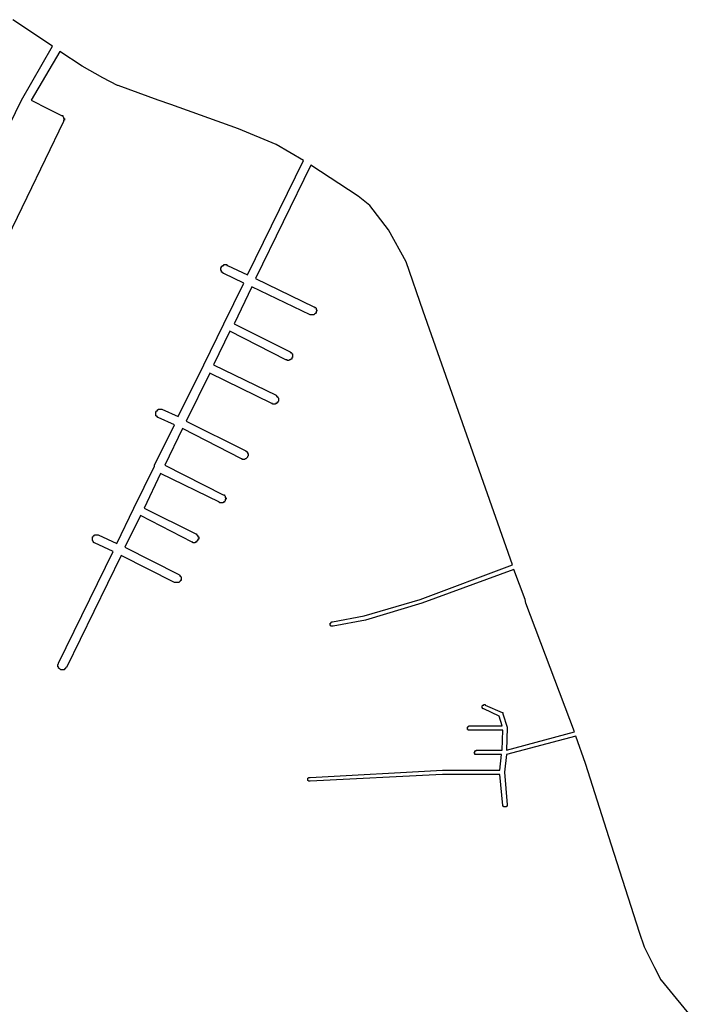
# Model space of a CAD drawing. Extents: x 178760 to 182940, y 1659366 to 1665242.
# Drawn here: x 181804 to 182720, y 1660882 to 1662216 of the extents above; entities that cross this region are included whole.
import ezdxf

# ---------------------------------------------------------------- set-up
doc = ezdxf.new("R2010")
doc.units = 0
doc.header["$MEASUREMENT"] = 0
doc.layers.add('QUADRAS1', color=7, linetype='CONTINUOUS')

msp = doc.modelspace()

# ---------------------------------------------------------------- linework, layer by layer
at = {"layer": 'QUADRAS1', "color": 7, "linetype": 'Continuous'}
for p, q in [((181848, 1662180), (181794, 1662216)), ((181806, 1662107), (181848, 1662180)), ((181858, 1662173), (181819, 1662107)), ((181888, 1662153), (181858, 1662173)), ((181916, 1662137), (181888, 1662153)), ((181888, 1662153), (181888, 1662153)), ((181888, 1662153), (181888, 1662153)), ((181888, 1662153), (181888, 1662153)), ((181936, 1662127), (181916, 1662137)), ((181916, 1662137), (181916, 1662137)), ((181916, 1662137), (181916, 1662137)), ((181937, 1662127), (181936, 1662127)), ((181936, 1662127), (181936, 1662127)), ((181991, 1662107), (181937, 1662127)), ((181758, 1662009), (181806, 1662107)), ((181806, 1662107), (181806, 1662107)), ((181806, 1662107), (181806, 1662107)), ((181806, 1662107), (181806, 1662107)), ((181819, 1662107), (181842, 1662095)), ((182008, 1662101), (181991, 1662107)), ((181991, 1662107), (181991, 1662107)), ((181842, 1662095), (181842, 1662095)), ((181842, 1662095), (181842, 1662095)), ((181842, 1662095), (181860, 1662086)), ((182100, 1662068), (182008, 1662101)), ((182008, 1662101), (182008, 1662101)), ((182008, 1662101), (182008, 1662101)), ((181860, 1662086), (181860, 1662086)), ((181860, 1662086), (181861, 1662086)), ((181861, 1662086), (181861, 1662086)), ((181861, 1662086), (181861, 1662086)), ((181861, 1662086), (181862, 1662086)), ((181862, 1662086), (181862, 1662085)), ((181862, 1662085), (181862, 1662085)), ((181862, 1662085), (181862, 1662085)), ((181862, 1662085), (181863, 1662084)), ((181863, 1662084), (181863, 1662084)), ((181863, 1662084), (181863, 1662084)), ((181863, 1662084), (181863, 1662083)), ((181863, 1662083), (181863, 1662083)), ((181863, 1662083), (181863, 1662083)), ((181863, 1662083), (181863, 1662082)), ((181863, 1662082), (181864, 1662082)), ((181864, 1662080), (181863, 1662080)), ((181863, 1662080), (181863, 1662079)), ((181864, 1662082), (181864, 1662081)), ((181864, 1662081), (181864, 1662081)), ((181864, 1662081), (181864, 1662081)), ((181864, 1662081), (181864, 1662080)), ((181863, 1662078), (181813, 1661975)), ((181863, 1662079), (181863, 1662079)), ((181863, 1662079), (181863, 1662079)), ((181863, 1662079), (181863, 1662078)), ((181863, 1662078), (181863, 1662078)), ((182151, 1662047), (182100, 1662068)), ((182188, 1662025), (182151, 1662047)), ((182112, 1661870), (182188, 1662025)), ((182198, 1662019), (182123, 1661865)), ((182262, 1661977), (182198, 1662019)), ((181813, 1661975), (181722, 1661787)), ((181813, 1661975), (181813, 1661975)), ((181813, 1661975), (181813, 1661975)), ((182278, 1661964), (182262, 1661977)), ((182303, 1661931), (182278, 1661964)), ((182327, 1661888), (182303, 1661931)), ((182076, 1661879), (182076, 1661880)), ((182076, 1661880), (182077, 1661880)), ((182077, 1661881), (182077, 1661882)), ((182077, 1661882), (182078, 1661882)), ((182077, 1661880), (182077, 1661881)), ((182077, 1661881), (182077, 1661881)), ((182077, 1661881), (182077, 1661881)), ((182078, 1661882), (182078, 1661883)), ((182078, 1661883), (182079, 1661883)), ((182078, 1661882), (182078, 1661882)), ((182078, 1661882), (182078, 1661882)), ((182079, 1661883), (182079, 1661883)), ((182079, 1661883), (182079, 1661883)), ((182079, 1661883), (182080, 1661883)), ((182080, 1661883), (182080, 1661884)), ((182080, 1661884), (182081, 1661884)), ((182081, 1661884), (182081, 1661884)), ((182081, 1661884), (182081, 1661884)), ((182081, 1661884), (182082, 1661884)), ((182082, 1661884), (182082, 1661884)), ((182082, 1661884), (182083, 1661884)), ((182083, 1661884), (182083, 1661884)), ((182083, 1661884), (182083, 1661884)), ((182083, 1661884), (182084, 1661884)), ((182084, 1661884), (182084, 1661884)), ((182084, 1661884), (182084, 1661883)), ((182084, 1661883), (182085, 1661883)), ((182085, 1661883), (182112, 1661870)), ((182350, 1661821), (182327, 1661888)), ((182076, 1661878), (182076, 1661879)), ((182076, 1661879), (182076, 1661879)), ((182076, 1661879), (182076, 1661879)), ((182076, 1661877), (182076, 1661878)), ((182076, 1661878), (182076, 1661878)), ((182076, 1661876), (182076, 1661877)), ((182076, 1661877), (182076, 1661877)), ((182076, 1661877), (182076, 1661877)), ((182077, 1661876), (182076, 1661876)), ((182076, 1661876), (182076, 1661876)), ((182077, 1661875), (182077, 1661876)), ((182077, 1661874), (182077, 1661875)), ((182077, 1661875), (182077, 1661875)), ((182077, 1661875), (182077, 1661875)), ((182078, 1661874), (182077, 1661874)), ((182078, 1661873), (182078, 1661874)), ((182078, 1661874), (182078, 1661874)), ((182079, 1661873), (182078, 1661873)), ((182078, 1661873), (182078, 1661873)), ((182079, 1661872), (182079, 1661873)), ((182079, 1661873), (182079, 1661873)), ((182080, 1661872), (182079, 1661872)), ((182107, 1661859), (182080, 1661872)), ((182080, 1661804), (182107, 1661859)), ((182118, 1661854), (182094, 1661804)), ((182197, 1661816), (182118, 1661854)), ((182123, 1661865), (182202, 1661827)), ((182202, 1661827), (182202, 1661827)), ((182202, 1661827), (182203, 1661827)), ((182203, 1661827), (182203, 1661827)), ((182203, 1661827), (182203, 1661827)), ((182203, 1661827), (182203, 1661826)), ((182198, 1661816), (182197, 1661816)), ((182197, 1661816), (182197, 1661816)), ((182199, 1661816), (182198, 1661816)), ((182198, 1661816), (182198, 1661816)), ((182198, 1661816), (182198, 1661816)), ((182200, 1661816), (182199, 1661816)), ((182199, 1661816), (182199, 1661816)), ((182201, 1661816), (182200, 1661816)), ((182200, 1661816), (182200, 1661816)), ((182200, 1661816), (182200, 1661816)), ((182202, 1661816), (182201, 1661816)), ((182201, 1661816), (182201, 1661816)), ((182201, 1661816), (182201, 1661816)), ((182203, 1661817), (182202, 1661816)), ((182202, 1661816), (182202, 1661816)), ((182203, 1661826), (182204, 1661826)), ((182204, 1661818), (182203, 1661817)), ((182203, 1661817), (182203, 1661817)), ((182203, 1661817), (182203, 1661817)), ((182203, 1661817), (182203, 1661817)), ((182204, 1661826), (182204, 1661826)), ((182204, 1661826), (182204, 1661826)), ((182204, 1661826), (182205, 1661825)), ((182205, 1661819), (182204, 1661818)), ((182204, 1661818), (182204, 1661818)), ((182204, 1661818), (182204, 1661818)), ((182205, 1661825), (182205, 1661825)), ((182205, 1661825), (182205, 1661825)), ((182205, 1661825), (182205, 1661824)), ((182205, 1661824), (182205, 1661824)), ((182205, 1661824), (182205, 1661823)), ((182205, 1661823), (182205, 1661823)), ((182205, 1661823), (182205, 1661823)), ((182205, 1661823), (182206, 1661822)), ((182206, 1661821), (182205, 1661821)), ((182205, 1661821), (182205, 1661821)), ((182205, 1661821), (182205, 1661820)), ((182205, 1661820), (182205, 1661820)), ((182205, 1661820), (182205, 1661820)), ((182205, 1661820), (182205, 1661819)), ((182205, 1661819), (182205, 1661819)), ((182205, 1661819), (182205, 1661819)), ((182206, 1661822), (182206, 1661822)), ((182206, 1661822), (182206, 1661821)), ((182471, 1661477), (182350, 1661821)), ((182350, 1661821), (182350, 1661821)), ((182350, 1661821), (182350, 1661821)), ((182053, 1661748), (182080, 1661804)), ((182080, 1661804), (182080, 1661804)), ((182094, 1661804), (182170, 1661766)), ((182088, 1661794), (182066, 1661748)), ((182164, 1661755), (182088, 1661794)), ((182170, 1661766), (182170, 1661766)), ((182170, 1661766), (182170, 1661765)), ((182170, 1661765), (182171, 1661765)), ((182171, 1661765), (182171, 1661765)), ((182171, 1661765), (182171, 1661765)), ((182171, 1661765), (182172, 1661764)), ((182172, 1661764), (182172, 1661764)), ((182172, 1661764), (182172, 1661764)), ((182172, 1661764), (182172, 1661763)), ((182172, 1661763), (182172, 1661763)), ((182172, 1661763), (182173, 1661763)), ((182173, 1661763), (182173, 1661762)), ((182173, 1661762), (182173, 1661762)), ((182173, 1661762), (182173, 1661762)), ((182173, 1661762), (182173, 1661761)), ((182173, 1661761), (182173, 1661761)), ((182173, 1661761), (182173, 1661760)), ((182173, 1661760), (182173, 1661760)), ((182173, 1661760), (182173, 1661760)), ((182173, 1661760), (182173, 1661759)), ((182018, 1661678), (182053, 1661748)), ((182053, 1661748), (182053, 1661748)), ((182066, 1661748), (182151, 1661707)), ((182165, 1661755), (182164, 1661755)), ((182164, 1661755), (182164, 1661755)), ((182166, 1661755), (182165, 1661755)), ((182165, 1661755), (182165, 1661755)), ((182166, 1661754), (182166, 1661755)), ((182167, 1661754), (182166, 1661754)), ((182166, 1661754), (182166, 1661754)), ((182168, 1661754), (182167, 1661754)), ((182167, 1661754), (182167, 1661754)), ((182169, 1661755), (182168, 1661754)), ((182168, 1661754), (182168, 1661754)), ((182168, 1661754), (182168, 1661754)), ((182170, 1661755), (182169, 1661755)), ((182169, 1661755), (182169, 1661755)), ((182169, 1661755), (182169, 1661755)), ((182171, 1661756), (182170, 1661755)), ((182170, 1661755), (182170, 1661755)), ((182170, 1661755), (182170, 1661755)), ((182172, 1661756), (182171, 1661756)), ((182171, 1661756), (182171, 1661756)), ((182171, 1661756), (182171, 1661756)), ((182173, 1661758), (182172, 1661758)), ((182172, 1661758), (182172, 1661757)), ((182172, 1661757), (182172, 1661757)), ((182172, 1661757), (182172, 1661757)), ((182172, 1661757), (182172, 1661756)), ((182173, 1661759), (182173, 1661759)), ((182173, 1661759), (182173, 1661758)), ((182173, 1661758), (182173, 1661758)), ((182061, 1661737), (182029, 1661672)), ((182145, 1661696), (182061, 1661737)), ((182151, 1661707), (182151, 1661707)), ((182151, 1661707), (182151, 1661706)), ((182146, 1661696), (182145, 1661696)), ((182146, 1661695), (182146, 1661696)), ((182147, 1661695), (182146, 1661695)), ((182148, 1661695), (182147, 1661695)), ((182147, 1661695), (182147, 1661695)), ((182147, 1661695), (182147, 1661695)), ((182149, 1661695), (182148, 1661695)), ((182148, 1661695), (182148, 1661695)), ((182150, 1661695), (182149, 1661695)), ((182149, 1661695), (182149, 1661695)), ((182149, 1661695), (182149, 1661695)), ((182151, 1661696), (182150, 1661696)), ((182150, 1661696), (182150, 1661695)), ((182150, 1661695), (182150, 1661695)), ((182151, 1661706), (182151, 1661706)), ((182151, 1661706), (182152, 1661706)), ((182152, 1661696), (182151, 1661696)), ((182151, 1661696), (182151, 1661696)), ((182151, 1661696), (182151, 1661696)), ((182152, 1661706), (182152, 1661706)), ((182152, 1661706), (182152, 1661705)), ((182152, 1661705), (182153, 1661705)), ((182153, 1661697), (182152, 1661697)), ((182152, 1661697), (182152, 1661697)), ((182152, 1661697), (182152, 1661696)), ((182153, 1661705), (182153, 1661705)), ((182153, 1661705), (182153, 1661704)), ((182153, 1661704), (182153, 1661704)), ((182153, 1661704), (182153, 1661704)), ((182153, 1661704), (182154, 1661703)), ((182154, 1661699), (182153, 1661698)), ((182153, 1661698), (182153, 1661698)), ((182153, 1661698), (182153, 1661698)), ((182153, 1661698), (182153, 1661697)), ((182153, 1661697), (182153, 1661697)), ((182154, 1661703), (182154, 1661703)), ((182154, 1661703), (182154, 1661703)), ((182154, 1661703), (182154, 1661702)), ((182154, 1661702), (182154, 1661702)), ((182154, 1661702), (182154, 1661702)), ((182154, 1661702), (182154, 1661701)), ((182154, 1661701), (182154, 1661701)), ((182154, 1661701), (182154, 1661700)), ((182154, 1661700), (182154, 1661700)), ((182154, 1661700), (182154, 1661700)), ((182154, 1661700), (182154, 1661699)), ((182154, 1661699), (182154, 1661699)), ((181988, 1661684), (181988, 1661685)), ((181988, 1661685), (181989, 1661685)), ((181988, 1661683), (181988, 1661684)), ((181988, 1661684), (181988, 1661684)), ((181988, 1661684), (181988, 1661684)), ((181988, 1661682), (181988, 1661683)), ((181988, 1661683), (181988, 1661683)), ((181988, 1661683), (181988, 1661683)), ((181988, 1661681), (181988, 1661682)), ((181988, 1661682), (181988, 1661682)), ((181988, 1661680), (181988, 1661681)), ((181988, 1661681), (181988, 1661681)), ((181988, 1661681), (181988, 1661681)), ((181988, 1661679), (181988, 1661680)), ((181988, 1661680), (181988, 1661680)), ((181989, 1661685), (181989, 1661686)), ((181989, 1661686), (181989, 1661686)), ((181989, 1661686), (181990, 1661686)), ((181989, 1661685), (181989, 1661685)), ((181990, 1661686), (181990, 1661687)), ((181990, 1661687), (181990, 1661687)), ((181990, 1661687), (181990, 1661687)), ((181990, 1661687), (181991, 1661687)), ((181991, 1661687), (181991, 1661688)), ((181991, 1661688), (181992, 1661688)), ((181992, 1661688), (181992, 1661688)), ((181992, 1661688), (181992, 1661688)), ((181992, 1661688), (181993, 1661688)), ((181993, 1661688), (181993, 1661688)), ((181993, 1661688), (181993, 1661688)), ((181993, 1661688), (181994, 1661688)), ((181994, 1661688), (181994, 1661688)), ((181994, 1661688), (181995, 1661688)), ((181995, 1661688), (181995, 1661688)), ((181995, 1661688), (181995, 1661688)), ((181995, 1661688), (181996, 1661688)), ((181996, 1661688), (181996, 1661688)), ((181996, 1661688), (181996, 1661688)), ((181996, 1661688), (182018, 1661678)), ((181986, 1661612), (182013, 1661667)), ((181989, 1661679), (181988, 1661679)), ((181989, 1661678), (181989, 1661679)), ((181989, 1661679), (181989, 1661679)), ((181990, 1661678), (181989, 1661678)), ((181989, 1661678), (181989, 1661678)), ((181990, 1661677), (181990, 1661678)), ((181990, 1661678), (181990, 1661678)), ((181991, 1661677), (181990, 1661677)), ((181990, 1661677), (181990, 1661677)), ((182013, 1661667), (181991, 1661677)), ((181991, 1661677), (181991, 1661677)), ((181991, 1661677), (181991, 1661677)), ((182029, 1661672), (182109, 1661632)), ((182024, 1661662), (182000, 1661612)), ((182104, 1661621), (182024, 1661662)), ((182109, 1661632), (182110, 1661631)), ((182110, 1661631), (182110, 1661631)), ((182110, 1661631), (182110, 1661631)), ((182110, 1661631), (182111, 1661631)), ((182111, 1661631), (182111, 1661630)), ((182111, 1661630), (182111, 1661630)), ((182111, 1661630), (182112, 1661630)), ((182112, 1661630), (182112, 1661630)), ((182112, 1661630), (182112, 1661629)), ((182112, 1661629), (182112, 1661629)), ((182112, 1661629), (182112, 1661629)), ((182112, 1661629), (182112, 1661628)), ((182112, 1661628), (182113, 1661628)), ((182113, 1661628), (182113, 1661627)), ((182113, 1661627), (182113, 1661627)), ((182113, 1661627), (182113, 1661627)), ((182113, 1661627), (182113, 1661626)), ((182113, 1661626), (182113, 1661626)), ((182113, 1661626), (182113, 1661625)), ((182105, 1661621), (182104, 1661621)), ((182104, 1661621), (182104, 1661621)), ((182104, 1661621), (182104, 1661621)), ((182105, 1661620), (182105, 1661621)), ((182106, 1661620), (182105, 1661620)), ((182107, 1661620), (182106, 1661620)), ((182106, 1661620), (182106, 1661620)), ((182106, 1661620), (182106, 1661620)), ((182108, 1661620), (182107, 1661620)), ((182107, 1661620), (182107, 1661620)), ((182109, 1661621), (182108, 1661620)), ((182108, 1661620), (182108, 1661620)), ((182108, 1661620), (182108, 1661620)), ((182110, 1661621), (182109, 1661621)), ((182109, 1661621), (182109, 1661621)), ((182109, 1661621), (182109, 1661621)), ((182111, 1661622), (182110, 1661621)), ((182110, 1661621), (182110, 1661621)), ((182110, 1661621), (182110, 1661621)), ((182112, 1661623), (182111, 1661622)), ((182111, 1661622), (182111, 1661622)), ((182111, 1661622), (182111, 1661622)), ((182113, 1661625), (182112, 1661624)), ((182112, 1661624), (182112, 1661624)), ((182112, 1661624), (182112, 1661624)), ((182112, 1661624), (182112, 1661623)), ((182112, 1661623), (182112, 1661623)), ((182112, 1661623), (182112, 1661623)), ((182113, 1661625), (182113, 1661625)), ((182113, 1661625), (182113, 1661625)), ((181958, 1661554), (181986, 1661611)), ((181994, 1661601), (181972, 1661554)), ((181986, 1661611), (181986, 1661612)), ((182074, 1661562), (181994, 1661601)), ((182000, 1661612), (182079, 1661572)), ((182074, 1661561), (182074, 1661562)), ((182075, 1661561), (182074, 1661561)), ((182076, 1661561), (182075, 1661561)), ((182075, 1661561), (182075, 1661561)), ((182075, 1661561), (182075, 1661561)), ((182077, 1661561), (182076, 1661561)), ((182076, 1661561), (182076, 1661561)), ((182078, 1661561), (182077, 1661561)), ((182077, 1661561), (182077, 1661561)), ((182077, 1661561), (182077, 1661561)), ((182079, 1661561), (182078, 1661561)), ((182078, 1661561), (182078, 1661561)), ((182078, 1661561), (182078, 1661561)), ((182079, 1661572), (182080, 1661572)), ((182080, 1661562), (182079, 1661562)), ((182079, 1661562), (182079, 1661561)), ((182080, 1661572), (182080, 1661572)), ((182080, 1661572), (182080, 1661572)), ((182080, 1661572), (182081, 1661572)), ((182081, 1661562), (182080, 1661562)), ((182080, 1661562), (182080, 1661562)), ((182080, 1661562), (182080, 1661562)), ((182081, 1661572), (182081, 1661571)), ((182081, 1661571), (182081, 1661571)), ((182081, 1661571), (182081, 1661571)), ((182081, 1661571), (182082, 1661570)), ((182082, 1661564), (182081, 1661563)), ((182081, 1661563), (182081, 1661563)), ((182081, 1661563), (182081, 1661563)), ((182081, 1661563), (182081, 1661562)), ((182082, 1661570), (182082, 1661570)), ((182082, 1661570), (182082, 1661570)), ((182082, 1661570), (182082, 1661569)), ((182082, 1661569), (182082, 1661569)), ((182082, 1661569), (182082, 1661569)), ((182082, 1661569), (182082, 1661568)), ((182082, 1661568), (182083, 1661568)), ((182083, 1661566), (182082, 1661566)), ((182082, 1661566), (182082, 1661565)), ((182082, 1661565), (182082, 1661565)), ((182082, 1661565), (182082, 1661565)), ((182082, 1661565), (182082, 1661564)), ((182082, 1661564), (182082, 1661564)), ((182082, 1661564), (182082, 1661564)), ((182083, 1661568), (182083, 1661567)), ((182083, 1661567), (182083, 1661567)), ((182083, 1661567), (182083, 1661567)), ((182083, 1661567), (182083, 1661566)), ((181935, 1661506), (181958, 1661554)), ((181958, 1661554), (181958, 1661554)), ((181958, 1661554), (181958, 1661554)), ((181972, 1661554), (182042, 1661519)), ((181967, 1661544), (181946, 1661501)), ((182037, 1661508), (181967, 1661544)), ((181902, 1661514), (181902, 1661515)), ((181902, 1661515), (181902, 1661515)), ((181902, 1661515), (181903, 1661515)), ((181902, 1661513), (181902, 1661514)), ((181902, 1661514), (181902, 1661514)), ((181902, 1661512), (181902, 1661513)), ((181902, 1661513), (181902, 1661513)), ((181902, 1661513), (181902, 1661513)), ((181902, 1661511), (181902, 1661512)), ((181902, 1661512), (181902, 1661512)), ((181902, 1661510), (181902, 1661511)), ((181902, 1661511), (181902, 1661511)), ((181902, 1661511), (181902, 1661511)), ((181903, 1661509), (181902, 1661510)), ((181902, 1661510), (181902, 1661510)), ((181902, 1661510), (181902, 1661510)), ((181903, 1661516), (181904, 1661517)), ((181903, 1661515), (181903, 1661516)), ((181903, 1661516), (181903, 1661516)), ((181903, 1661516), (181903, 1661516)), ((181903, 1661516), (181903, 1661516)), ((181903, 1661508), (181903, 1661509)), ((181903, 1661509), (181903, 1661509)), ((181903, 1661509), (181903, 1661509)), ((181904, 1661508), (181903, 1661508)), ((181903, 1661508), (181903, 1661508)), ((181904, 1661517), (181904, 1661517)), ((181904, 1661517), (181904, 1661517)), ((181904, 1661517), (181905, 1661517)), ((181904, 1661507), (181904, 1661508)), ((181905, 1661507), (181904, 1661507)), ((181904, 1661507), (181904, 1661507)), ((181905, 1661517), (181905, 1661518)), ((181905, 1661518), (181905, 1661518)), ((181905, 1661518), (181906, 1661518)), ((181930, 1661495), (181905, 1661507)), ((181905, 1661507), (181905, 1661507)), ((181905, 1661507), (181905, 1661507)), ((181906, 1661518), (181906, 1661518)), ((181906, 1661518), (181907, 1661518)), ((181907, 1661518), (181907, 1661518)), ((181907, 1661518), (181907, 1661518)), ((181907, 1661518), (181908, 1661518)), ((181908, 1661518), (181908, 1661518)), ((181908, 1661518), (181909, 1661518)), ((181909, 1661518), (181909, 1661518)), ((181909, 1661518), (181909, 1661518)), ((181909, 1661518), (181910, 1661518)), ((181910, 1661518), (181910, 1661518)), ((181910, 1661518), (181910, 1661518)), ((181910, 1661518), (181935, 1661506)), ((182038, 1661508), (182037, 1661508)), ((182037, 1661508), (182037, 1661508)), ((182037, 1661508), (182037, 1661508)), ((182038, 1661507), (182038, 1661508)), ((182038, 1661508), (182038, 1661508)), ((182039, 1661507), (182038, 1661507)), ((182040, 1661507), (182039, 1661507)), ((182039, 1661507), (182039, 1661507)), ((182041, 1661507), (182040, 1661507)), ((182040, 1661507), (182040, 1661507)), ((182040, 1661507), (182040, 1661507)), ((182042, 1661508), (182041, 1661508)), ((182041, 1661508), (182041, 1661507)), ((182042, 1661519), (182043, 1661519)), ((182043, 1661508), (182042, 1661508)), ((182042, 1661508), (182042, 1661508)), ((182042, 1661508), (182042, 1661508)), ((182043, 1661519), (182043, 1661518)), ((182043, 1661518), (182043, 1661518)), ((182043, 1661518), (182044, 1661518)), ((182044, 1661509), (182043, 1661509)), ((182043, 1661509), (182043, 1661508)), ((182043, 1661508), (182043, 1661508)), ((182044, 1661518), (182044, 1661518)), ((182044, 1661518), (182044, 1661517)), ((182044, 1661517), (182044, 1661517)), ((182044, 1661517), (182045, 1661517)), ((182045, 1661510), (182044, 1661510)), ((182044, 1661510), (182044, 1661509)), ((182044, 1661509), (182044, 1661509)), ((182044, 1661509), (182044, 1661509)), ((182045, 1661517), (182045, 1661516)), ((182045, 1661516), (182045, 1661516)), ((182045, 1661516), (182045, 1661516)), ((182045, 1661516), (182045, 1661515)), ((182045, 1661515), (182045, 1661515)), ((182045, 1661515), (182046, 1661515)), ((182046, 1661512), (182045, 1661512)), ((182045, 1661512), (182045, 1661511)), ((182045, 1661511), (182045, 1661511)), ((182045, 1661511), (182045, 1661511)), ((182045, 1661511), (182045, 1661510)), ((182045, 1661510), (182045, 1661510)), ((182046, 1661515), (182046, 1661514)), ((182046, 1661514), (182046, 1661514)), ((182046, 1661514), (182046, 1661513)), ((182046, 1661513), (182046, 1661513)), ((182046, 1661513), (182046, 1661513)), ((182046, 1661513), (182046, 1661512)), ((181856, 1661344), (181930, 1661495)), ((181946, 1661501), (182019, 1661464)), ((181941, 1661490), (181867, 1661338)), ((182013, 1661453), (181941, 1661490)), ((182346, 1661430), (182471, 1661477)), ((182473, 1661471), (182348, 1661425)), ((182488, 1661430), (182473, 1661471)), ((182014, 1661453), (182013, 1661453)), ((182015, 1661453), (182014, 1661453)), ((182014, 1661453), (182014, 1661453)), ((182014, 1661453), (182014, 1661453)), ((182016, 1661453), (182015, 1661453)), ((182015, 1661453), (182015, 1661453)), ((182015, 1661453), (182015, 1661453)), ((182017, 1661453), (182016, 1661453)), ((182016, 1661453), (182016, 1661453)), ((182018, 1661453), (182017, 1661453)), ((182017, 1661453), (182017, 1661453)), ((182017, 1661453), (182017, 1661453)), ((182019, 1661453), (182018, 1661453)), ((182018, 1661453), (182018, 1661453)), ((182018, 1661453), (182018, 1661453)), ((182019, 1661464), (182019, 1661464)), ((182019, 1661464), (182020, 1661463)), ((182020, 1661454), (182019, 1661453)), ((182019, 1661453), (182019, 1661453)), ((182020, 1661463), (182020, 1661463)), ((182020, 1661463), (182020, 1661463)), ((182020, 1661463), (182020, 1661463)), ((182020, 1661463), (182021, 1661462)), ((182021, 1661455), (182020, 1661454)), ((182020, 1661454), (182020, 1661454)), ((182020, 1661454), (182020, 1661454)), ((182020, 1661454), (182020, 1661454)), ((182021, 1661462), (182021, 1661462)), ((182021, 1661462), (182021, 1661462)), ((182021, 1661462), (182021, 1661462)), ((182021, 1661462), (182022, 1661461)), ((182022, 1661456), (182021, 1661456)), ((182021, 1661456), (182021, 1661455)), ((182021, 1661455), (182021, 1661455)), ((182021, 1661455), (182021, 1661455)), ((182022, 1661461), (182022, 1661461)), ((182022, 1661461), (182022, 1661460)), ((182022, 1661460), (182022, 1661460)), ((182022, 1661460), (182022, 1661460)), ((182022, 1661460), (182022, 1661459)), ((182022, 1661459), (182022, 1661459)), ((182022, 1661459), (182022, 1661459)), ((182022, 1661459), (182022, 1661458)), ((182022, 1661458), (182022, 1661458)), ((182022, 1661458), (182022, 1661457)), ((182022, 1661457), (182022, 1661457)), ((182022, 1661457), (182022, 1661457)), ((182022, 1661457), (182022, 1661456)), ((182022, 1661456), (182022, 1661456)), ((182270, 1661408), (182346, 1661430)), ((182489, 1661425), (182488, 1661430)), ((182488, 1661430), (182488, 1661430)), ((182348, 1661425), (182272, 1661402)), ((182348, 1661425), (182348, 1661425)), ((182348, 1661425), (182348, 1661425)), ((182555, 1661251), (182489, 1661425)), ((182489, 1661425), (182489, 1661425)), ((182226, 1661399), (182226, 1661400)), ((182226, 1661400), (182226, 1661400)), ((182226, 1661400), (182226, 1661400)), ((182226, 1661400), (182227, 1661400)), ((182227, 1661400), (182270, 1661408)), ((182227, 1661400), (182227, 1661400)), ((182272, 1661402), (182228, 1661394)), ((182272, 1661402), (182272, 1661402)), ((182272, 1661402), (182272, 1661402)), ((182272, 1661402), (182272, 1661402)), ((182224, 1661397), (182224, 1661398)), ((182224, 1661398), (182224, 1661398)), ((182224, 1661398), (182224, 1661398)), ((182224, 1661398), (182224, 1661398)), ((182224, 1661398), (182224, 1661398)), ((182224, 1661398), (182225, 1661398)), ((182224, 1661396), (182224, 1661397)), ((182224, 1661397), (182224, 1661397)), ((182224, 1661397), (182224, 1661397)), ((182224, 1661397), (182224, 1661397)), ((182224, 1661397), (182224, 1661397)), ((182224, 1661395), (182224, 1661396)), ((182224, 1661396), (182224, 1661396)), ((182224, 1661396), (182224, 1661396)), ((182224, 1661396), (182224, 1661396)), ((182224, 1661396), (182224, 1661396)), ((182225, 1661395), (182224, 1661395)), ((182224, 1661395), (182224, 1661395)), ((182225, 1661398), (182225, 1661399)), ((182225, 1661399), (182225, 1661399)), ((182225, 1661399), (182225, 1661399)), ((182225, 1661399), (182225, 1661399)), ((182225, 1661399), (182225, 1661399)), ((182225, 1661399), (182225, 1661399)), ((182225, 1661399), (182226, 1661399)), ((182225, 1661394), (182225, 1661395)), ((182225, 1661395), (182225, 1661395)), ((182225, 1661395), (182225, 1661395)), ((182225, 1661395), (182225, 1661395)), ((182226, 1661394), (182225, 1661394)), ((182225, 1661394), (182225, 1661394)), ((182225, 1661394), (182225, 1661394)), ((182226, 1661399), (182226, 1661399)), ((182227, 1661394), (182226, 1661394)), ((182226, 1661394), (182226, 1661394)), ((182226, 1661394), (182226, 1661394)), ((182226, 1661394), (182226, 1661394)), ((182226, 1661394), (182226, 1661394)), ((182228, 1661394), (182227, 1661394)), ((182227, 1661394), (182227, 1661394)), ((182227, 1661394), (182227, 1661394)), ((182227, 1661394), (182227, 1661394)), ((182227, 1661394), (182227, 1661394)), ((182227, 1661394), (182227, 1661394)), ((181855, 1661342), (181856, 1661343)), ((181855, 1661341), (181855, 1661342)), ((181855, 1661342), (181855, 1661342)), ((181855, 1661342), (181855, 1661342)), ((181855, 1661340), (181855, 1661341)), ((181855, 1661341), (181855, 1661341)), ((181855, 1661339), (181855, 1661340)), ((181855, 1661340), (181855, 1661340)), ((181855, 1661340), (181855, 1661340)), ((181856, 1661339), (181855, 1661339)), ((181856, 1661343), (181856, 1661344)), ((181856, 1661343), (181856, 1661343)), ((181856, 1661338), (181856, 1661339)), ((181856, 1661339), (181856, 1661339)), ((181856, 1661337), (181856, 1661338)), ((181856, 1661338), (181856, 1661338)), ((181856, 1661338), (181856, 1661338)), ((181857, 1661337), (181856, 1661337)), ((181857, 1661336), (181857, 1661337)), ((181857, 1661337), (181857, 1661337)), ((181858, 1661336), (181857, 1661336)), ((181859, 1661335), (181858, 1661336)), ((181858, 1661336), (181858, 1661336)), ((181858, 1661336), (181858, 1661336)), ((181860, 1661335), (181859, 1661335)), ((181859, 1661335), (181859, 1661335)), ((181859, 1661335), (181859, 1661335)), ((181861, 1661335), (181860, 1661335)), ((181860, 1661335), (181860, 1661335)), ((181860, 1661335), (181860, 1661335)), ((181862, 1661335), (181861, 1661335)), ((181861, 1661335), (181861, 1661335)), ((181863, 1661335), (181862, 1661335)), ((181862, 1661335), (181862, 1661335)), ((181862, 1661335), (181862, 1661335)), ((181864, 1661335), (181863, 1661335)), ((181863, 1661335), (181863, 1661335)), ((181863, 1661335), (181863, 1661335)), ((181865, 1661336), (181864, 1661336)), ((181864, 1661336), (181864, 1661335)), ((181866, 1661337), (181865, 1661337)), ((181865, 1661337), (181865, 1661336)), ((181865, 1661336), (181865, 1661336)), ((181865, 1661336), (181865, 1661336)), ((181867, 1661338), (181866, 1661338)), ((181866, 1661338), (181866, 1661338)), ((181866, 1661338), (181866, 1661337)), ((181866, 1661337), (181866, 1661337)), ((181867, 1661338), (181867, 1661338)), ((182430, 1661286), (182431, 1661287)), ((182430, 1661285), (182430, 1661286)), ((182430, 1661286), (182430, 1661286)), ((182430, 1661286), (182430, 1661286)), ((182430, 1661286), (182430, 1661286)), ((182430, 1661286), (182430, 1661286)), ((182430, 1661286), (182430, 1661286)), ((182430, 1661284), (182430, 1661285)), ((182430, 1661285), (182430, 1661285)), ((182430, 1661285), (182430, 1661285)), ((182430, 1661285), (182430, 1661285)), ((182430, 1661285), (182430, 1661285)), ((182430, 1661283), (182430, 1661284)), ((182430, 1661284), (182430, 1661284)), ((182430, 1661284), (182430, 1661284)), ((182430, 1661284), (182430, 1661284)), ((182430, 1661284), (182430, 1661284)), ((182431, 1661283), (182430, 1661283)), ((182430, 1661283), (182430, 1661283)), ((182430, 1661283), (182430, 1661283)), ((182430, 1661283), (182430, 1661283)), ((182430, 1661283), (182430, 1661283)), ((182431, 1661287), (182431, 1661287)), ((182431, 1661287), (182431, 1661287)), ((182431, 1661287), (182431, 1661287)), ((182431, 1661287), (182431, 1661287)), ((182431, 1661287), (182431, 1661287)), ((182431, 1661287), (182432, 1661287)), ((182431, 1661282), (182431, 1661283)), ((182431, 1661283), (182431, 1661283)), ((182432, 1661282), (182431, 1661282)), ((182431, 1661282), (182431, 1661282)), ((182431, 1661282), (182431, 1661282)), ((182431, 1661282), (182431, 1661282)), ((182432, 1661287), (182432, 1661288)), ((182432, 1661288), (182432, 1661288)), ((182432, 1661288), (182432, 1661288)), ((182432, 1661288), (182433, 1661288)), ((182432, 1661287), (182432, 1661287)), ((182432, 1661287), (182432, 1661287)), ((182453, 1661272), (182432, 1661282)), ((182432, 1661282), (182432, 1661282)), ((182433, 1661288), (182433, 1661288)), ((182433, 1661288), (182433, 1661288)), ((182433, 1661288), (182433, 1661288)), ((182433, 1661288), (182433, 1661288)), ((182433, 1661288), (182434, 1661288)), ((182434, 1661288), (182434, 1661287)), ((182434, 1661287), (182434, 1661287)), ((182434, 1661287), (182434, 1661287)), ((182434, 1661287), (182457, 1661277)), ((182457, 1661259), (182453, 1661272)), ((182457, 1661277), (182457, 1661277)), ((182457, 1661277), (182457, 1661277)), ((182457, 1661277), (182457, 1661277)), ((182457, 1661277), (182457, 1661277)), ((182457, 1661277), (182457, 1661277)), ((182457, 1661277), (182458, 1661277)), ((182458, 1661277), (182458, 1661276)), ((182458, 1661276), (182458, 1661276)), ((182458, 1661276), (182458, 1661276)), ((182458, 1661276), (182458, 1661276)), ((182458, 1661276), (182458, 1661276)), ((182458, 1661276), (182458, 1661276)), ((182458, 1661276), (182458, 1661275)), ((182458, 1661275), (182458, 1661275)), ((182458, 1661275), (182464, 1661257)), ((182410, 1661257), (182411, 1661258)), ((182410, 1661256), (182410, 1661257)), ((182410, 1661257), (182410, 1661257)), ((182410, 1661257), (182410, 1661257)), ((182410, 1661257), (182410, 1661257)), ((182410, 1661257), (182410, 1661257)), ((182410, 1661255), (182410, 1661256)), ((182410, 1661256), (182410, 1661256)), ((182410, 1661256), (182410, 1661256)), ((182410, 1661256), (182410, 1661256)), ((182410, 1661256), (182410, 1661256)), ((182410, 1661254), (182410, 1661255)), ((182410, 1661255), (182410, 1661255)), ((182410, 1661255), (182410, 1661255)), ((182410, 1661255), (182410, 1661255)), ((182410, 1661255), (182410, 1661255)), ((182410, 1661255), (182410, 1661255)), ((182411, 1661254), (182410, 1661254)), ((182411, 1661258), (182411, 1661258)), ((182411, 1661258), (182411, 1661258)), ((182411, 1661258), (182411, 1661258)), ((182411, 1661258), (182411, 1661258)), ((182411, 1661258), (182411, 1661258)), ((182411, 1661258), (182411, 1661258)), ((182411, 1661258), (182412, 1661258)), ((182411, 1661253), (182411, 1661254)), ((182411, 1661254), (182411, 1661254)), ((182411, 1661254), (182411, 1661254)), ((182411, 1661254), (182411, 1661254)), ((182411, 1661254), (182411, 1661254)), ((182412, 1661253), (182411, 1661253)), ((182411, 1661253), (182411, 1661253)), ((182412, 1661258), (182412, 1661259)), ((182412, 1661259), (182412, 1661259)), ((182412, 1661259), (182412, 1661259)), ((182412, 1661259), (182412, 1661259)), ((182412, 1661259), (182412, 1661259)), ((182412, 1661259), (182413, 1661259)), ((182413, 1661253), (182412, 1661253)), ((182412, 1661253), (182412, 1661253)), ((182412, 1661253), (182412, 1661253)), ((182412, 1661253), (182412, 1661253)), ((182412, 1661253), (182412, 1661253)), ((182412, 1661253), (182412, 1661253)), ((182413, 1661259), (182413, 1661259)), ((182413, 1661259), (182413, 1661259)), ((182413, 1661259), (182457, 1661259)), ((182458, 1661253), (182413, 1661253)), ((182413, 1661253), (182413, 1661253)), ((182413, 1661253), (182413, 1661253)), ((182457, 1661226), (182458, 1661253)), ((182464, 1661256), (182463, 1661226)), ((182464, 1661257), (182464, 1661257)), ((182464, 1661257), (182464, 1661256)), ((182464, 1661256), (182464, 1661256)), ((182464, 1661256), (182464, 1661256)), ((182464, 1661256), (182464, 1661256)), ((182464, 1661256), (182464, 1661256)), ((182464, 1661256), (182464, 1661256)), ((182463, 1661226), (182555, 1661251)), ((182557, 1661245), (182463, 1661220)), ((182570, 1661208), (182557, 1661245)), ((182422, 1661225), (182422, 1661226)), ((182422, 1661226), (182457, 1661226)), ((182419, 1661222), (182419, 1661223)), ((182419, 1661223), (182419, 1661223)), ((182419, 1661223), (182419, 1661223)), ((182419, 1661223), (182419, 1661223)), ((182419, 1661223), (182420, 1661223)), ((182420, 1661222), (182419, 1661222)), ((182419, 1661222), (182419, 1661222)), ((182419, 1661222), (182419, 1661222)), ((182420, 1661224), (182420, 1661225)), ((182420, 1661225), (182420, 1661225)), ((182420, 1661225), (182421, 1661225)), ((182420, 1661223), (182420, 1661224)), ((182420, 1661224), (182420, 1661224)), ((182420, 1661224), (182420, 1661224)), ((182420, 1661224), (182420, 1661224)), ((182420, 1661224), (182420, 1661224)), ((182420, 1661224), (182420, 1661224)), ((182420, 1661223), (182420, 1661223)), ((182420, 1661221), (182420, 1661222)), ((182420, 1661222), (182420, 1661222)), ((182420, 1661220), (182420, 1661221)), ((182420, 1661221), (182420, 1661221)), ((182420, 1661221), (182420, 1661221)), ((182420, 1661221), (182420, 1661221)), ((182420, 1661221), (182420, 1661221)), ((182420, 1661221), (182420, 1661221)), ((182421, 1661220), (182420, 1661220)), ((182420, 1661220), (182420, 1661220)), ((182421, 1661225), (182421, 1661225)), ((182421, 1661225), (182421, 1661225)), ((182421, 1661225), (182421, 1661225)), ((182421, 1661225), (182421, 1661225)), ((182421, 1661225), (182421, 1661225)), ((182421, 1661225), (182422, 1661225)), ((182422, 1661220), (182421, 1661220)), ((182421, 1661220), (182421, 1661220)), ((182421, 1661220), (182421, 1661220)), ((182421, 1661220), (182421, 1661220)), ((182421, 1661220), (182421, 1661220)), ((182421, 1661220), (182421, 1661220)), ((182422, 1661225), (182422, 1661225)), ((182422, 1661225), (182422, 1661225)), ((182422, 1661225), (182422, 1661225)), ((182456, 1661220), (182422, 1661220)), ((182422, 1661220), (182422, 1661220)), ((182422, 1661220), (182422, 1661220)), ((182422, 1661220), (182422, 1661220)), ((182422, 1661220), (182422, 1661220)), ((182454, 1661199), (182456, 1661220)), ((182463, 1661220), (182460, 1661196)), ((182197, 1661189), (182376, 1661199)), ((182376, 1661199), (182376, 1661199)), ((182376, 1661199), (182454, 1661199)), ((182605, 1661097), (182570, 1661208)), ((182194, 1661188), (182195, 1661189)), ((182194, 1661187), (182194, 1661188)), ((182194, 1661188), (182194, 1661188)), ((182194, 1661188), (182194, 1661188)), ((182194, 1661188), (182194, 1661188)), ((182194, 1661188), (182194, 1661188)), ((182194, 1661188), (182194, 1661188)), ((182194, 1661186), (182194, 1661187)), ((182194, 1661187), (182194, 1661187)), ((182194, 1661187), (182194, 1661187)), ((182194, 1661187), (182194, 1661187)), ((182194, 1661187), (182194, 1661187)), ((182194, 1661187), (182194, 1661187)), ((182194, 1661185), (182194, 1661186)), ((182194, 1661186), (182194, 1661186)), ((182194, 1661186), (182194, 1661186)), ((182194, 1661186), (182194, 1661186)), ((182194, 1661186), (182194, 1661186)), ((182195, 1661189), (182195, 1661189)), ((182195, 1661189), (182195, 1661189)), ((182195, 1661189), (182195, 1661189)), ((182195, 1661189), (182195, 1661189)), ((182195, 1661189), (182195, 1661189)), ((182195, 1661189), (182196, 1661189)), ((182196, 1661189), (182196, 1661189)), ((182196, 1661189), (182196, 1661189)), ((182196, 1661189), (182196, 1661189)), ((182196, 1661189), (182196, 1661189)), ((182196, 1661189), (182197, 1661189)), ((182376, 1661193), (182197, 1661184)), ((182197, 1661189), (182197, 1661189)), ((182454, 1661193), (182376, 1661193)), ((182458, 1661151), (182454, 1661193)), ((182460, 1661196), (182464, 1661152)), ((182195, 1661184), (182194, 1661185)), ((182194, 1661185), (182194, 1661185)), ((182194, 1661185), (182194, 1661185)), ((182194, 1661185), (182194, 1661185)), ((182194, 1661185), (182194, 1661185)), ((182194, 1661185), (182194, 1661185)), ((182196, 1661184), (182195, 1661184)), ((182195, 1661184), (182195, 1661184)), ((182195, 1661184), (182195, 1661184)), ((182195, 1661184), (182195, 1661184)), ((182195, 1661184), (182195, 1661184)), ((182195, 1661184), (182195, 1661184)), ((182197, 1661184), (182196, 1661184)), ((182196, 1661184), (182196, 1661184)), ((182196, 1661184), (182196, 1661184)), ((182196, 1661184), (182196, 1661184)), ((182196, 1661184), (182196, 1661184)), ((182197, 1661184), (182197, 1661184)), ((182458, 1661150), (182458, 1661151)), ((182458, 1661151), (182458, 1661151)), ((182458, 1661151), (182458, 1661151)), ((182458, 1661151), (182458, 1661151)), ((182458, 1661151), (182458, 1661151)), ((182459, 1661150), (182458, 1661150)), ((182458, 1661150), (182458, 1661150)), ((182459, 1661149), (182459, 1661150)), ((182459, 1661150), (182459, 1661150)), ((182459, 1661150), (182459, 1661150)), ((182459, 1661150), (182459, 1661150)), ((182459, 1661150), (182459, 1661150)), ((182460, 1661149), (182459, 1661149)), ((182459, 1661149), (182459, 1661149)), ((182461, 1661149), (182460, 1661149)), ((182460, 1661149), (182460, 1661149)), ((182460, 1661149), (182460, 1661149)), ((182460, 1661149), (182460, 1661149)), ((182460, 1661149), (182460, 1661149)), ((182460, 1661149), (182460, 1661149)), ((182462, 1661149), (182461, 1661149)), ((182461, 1661149), (182461, 1661149)), ((182461, 1661149), (182461, 1661149)), ((182461, 1661149), (182461, 1661149)), ((182461, 1661149), (182461, 1661149)), ((182463, 1661149), (182462, 1661149)), ((182462, 1661149), (182462, 1661149)), ((182462, 1661149), (182462, 1661149)), ((182462, 1661149), (182462, 1661149)), ((182462, 1661149), (182462, 1661149)), ((182462, 1661149), (182462, 1661149)), ((182464, 1661150), (182463, 1661150)), ((182463, 1661150), (182463, 1661150)), ((182463, 1661150), (182463, 1661149)), ((182463, 1661149), (182463, 1661149)), ((182463, 1661149), (182463, 1661149)), ((182463, 1661149), (182463, 1661149)), ((182464, 1661152), (182464, 1661152)), ((182464, 1661152), (182464, 1661152)), ((182464, 1661152), (182464, 1661151)), ((182464, 1661151), (182464, 1661151)), ((182464, 1661151), (182464, 1661151)), ((182464, 1661151), (182464, 1661151)), ((182464, 1661151), (182464, 1661151)), ((182464, 1661151), (182464, 1661150)), ((182464, 1661150), (182464, 1661150)), ((182464, 1661150), (182464, 1661150)), ((182464, 1661150), (182464, 1661150)), ((182464, 1661150), (182464, 1661150)), ((182643, 1660979), (182605, 1661097)), ((182650, 1660959), (182643, 1660979)), ((182643, 1660979), (182643, 1660979)), ((182643, 1660979), (182643, 1660979)), ((182664, 1660931), (182650, 1660959)), ((182650, 1660959), (182650, 1660959)), ((182650, 1660959), (182650, 1660959)), ((182672, 1660915), (182664, 1660931)), ((182664, 1660931), (182664, 1660931)), ((182664, 1660931), (182664, 1660931)), ((182672, 1660914), (182672, 1660915)), ((182672, 1660915), (182672, 1660915)), ((182672, 1660915), (182672, 1660915)), ((182673, 1660914), (182672, 1660914)), ((182720, 1660857), (182673, 1660914))]:
    msp.add_line(p, q, dxfattribs=at)

doc.saveas('drawing.dxf')
